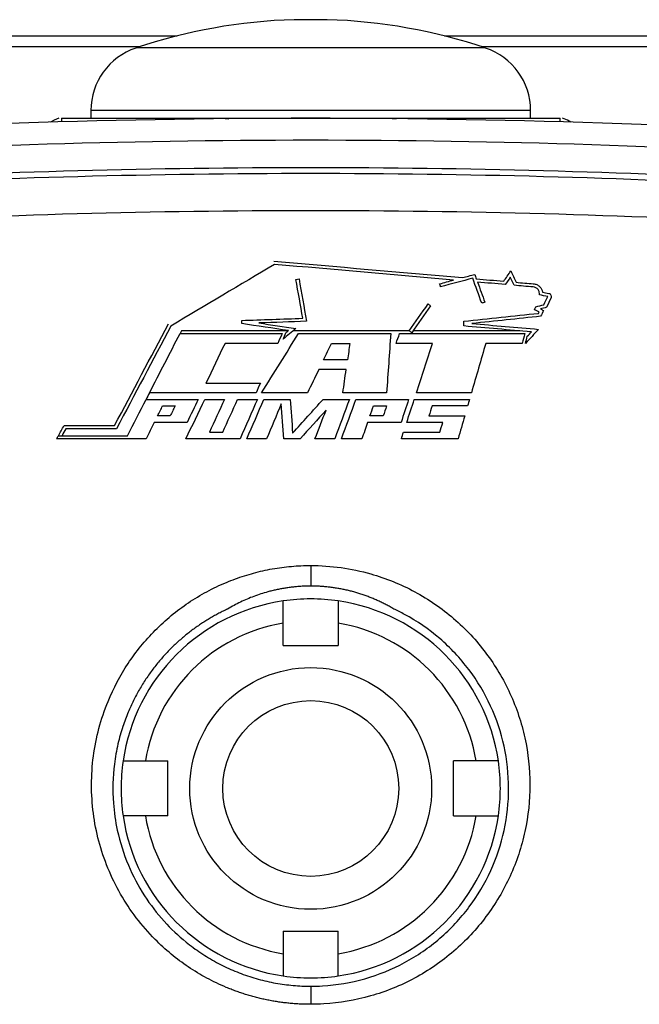
# Model space of a CAD drawing. Units: inches. Extents: x -12.8 to 40.2, y -8.7 to 21.3.
# Drawn here: x 35.8 to 38, y 5.5 to 9 of the extents above; entities that cross this region are included whole.
import ezdxf

# ---------------------------------------------------------------- set-up
doc = ezdxf.new("R2010")
doc.units = ezdxf.units.IN
doc.header["$MEASUREMENT"] = 0

msp = doc.modelspace()

# ---------------------------------------------------------------- linework, layer by layer
at = {"color": 7, "linetype": 'Continuous', "lineweight": 25}
for p, q in [((36.9054, 9.005), (36.7873, 9.005)), ((33.9329, 8.9468), (36.3678, 8.9468)), ((37.3249, 8.9468), (39.7597, 8.9468)), ((36.2316, 8.9074), (33.9329, 8.9074)), ((37.4727, 8.9036), (36.22, 8.9036)), ((39.7597, 8.9074), (37.461, 8.9074)), ((35.9534, 8.6515), (36.2745, 8.6515)), ((35.9534, 8.6515), (35.9534, 8.6388)), ((36.0589, 8.6796), (36.0589, 8.6515)), ((37.6337, 8.6796), (36.0589, 8.6796)), ((36.5252, 8.6515), (37.1674, 8.6515)), ((36.5252, 8.6515), (36.5535, 8.6502)), ((37.1391, 8.6502), (37.1674, 8.6515)), ((37.4182, 8.6515), (37.7392, 8.6515)), ((37.6337, 8.6515), (37.6337, 8.6796)), ((37.7392, 8.6388), (37.7392, 8.6515)), ((36.3783, 7.8802), (36.7439, 7.8802)), ((36.7655, 7.8898), (36.3833, 7.8898)), ((37.1989, 7.8898), (36.7832, 7.8898)), ((36.8027, 7.8802), (37.1329, 7.8802)), ((37.1645, 7.8802), (37.6128, 7.8802)), ((37.595, 7.8898), (37.2127, 7.8898)), ((36.7284, 7.8451), (36.5394, 7.8451)), ((36.9211, 7.8451), (36.9864, 7.8451)), ((37.6036, 7.8451), (37.4729, 7.8451)), ((36.9781, 7.7859), (36.8922, 7.7859)), ((36.9731, 7.7508), (36.8751, 7.7508)), ((36.4712, 7.7029), (36.6659, 7.7029)), ((36.8346, 7.6678), (36.67, 7.6678)), ((37.118, 7.6678), (36.9615, 7.6678)), ((37.4218, 7.6678), (37.2248, 7.6678)), ((36.4666, 7.6444), (36.5376, 7.6444)), ((36.5843, 7.6444), (36.6552, 7.6444)), ((36.6787, 7.6444), (36.7729, 7.6444)), ((36.8907, 7.6444), (36.985, 7.6444)), ((37.0084, 7.6444), (37.197, 7.6444)), ((37.2172, 7.6444), (37.4151, 7.6444)), ((36.3158, 7.621), (36.3608, 7.621)), ((37.071, 7.621), (37.118, 7.621)), ((37.4083, 7.621), (37.2808, 7.621)), ((36.3431, 7.5852), (36.2978, 7.5852)), ((37.1698, 7.5618), (37.0501, 7.5618)), ((37.1057, 7.5852), (37.0584, 7.5852)), ((37.3192, 7.5618), (37.1902, 7.5618)), ((37.2696, 7.5852), (37.398, 7.5852)), ((35.9629, 7.5501), (36.1439, 7.5501)), ((36.1507, 7.5387), (35.9694, 7.5387)), ((37.1786, 7.5263), (37.3085, 7.5263)), ((36.2566, 7.5029), (35.9363, 7.5029)), ((35.9426, 7.5142), (36.1895, 7.5142)), ((36.5934, 7.5029), (36.3995, 7.5029)), ((36.6884, 7.5029), (36.6175, 7.5029)), ((36.8084, 7.5029), (36.7495, 7.5029)), ((36.9324, 7.5029), (36.8615, 7.5029)), ((37.0294, 7.5029), (36.9565, 7.5029)), ((37.3743, 7.5029), (37.1709, 7.5029)), ((36.8463, 7.049), (36.8463, 6.9753)), ((36.7479, 6.7618), (36.7479, 6.8422)), ((36.9447, 6.8422), (36.9447, 6.7618)), ((36.7479, 6.7618), (36.9447, 6.7618)), ((36.254, 6.3484), (36.3345, 6.3484)), ((36.3345, 6.1515), (36.3345, 6.3484)), ((37.3581, 6.1515), (37.3581, 6.3484)), ((37.4386, 6.3484), (37.3581, 6.3484)), ((36.3345, 6.1515), (36.254, 6.1515)), ((37.3581, 6.1515), (37.4386, 6.1515)), ((36.7479, 5.7381), (36.9447, 5.7381)), ((36.7479, 5.7381), (36.7479, 5.6577)), ((36.9447, 5.6577), (36.9447, 5.7381)), ((36.8463, 5.5413), (36.8463, 5.4764))]:
    msp.add_line(p, q, dxfattribs=at)
at = {"color": 7, "linetype": 'Continuous', "lineweight": 25, "flags": 128}
for points in [[(35.9445, 8.6518), (35.9272, 8.6448), (35.9148, 8.6376)], [(37.7778, 8.6376), (37.7654, 8.6448), (37.7481, 8.6518)], [(36.6504, 7.6678), (36.6027, 7.6678), (36.555, 7.6678), (36.5073, 7.6678), (36.4596, 7.6678), (36.4118, 7.6678), (36.3641, 7.6678), (36.3164, 7.6678), (36.2687, 7.6678)]]:
    msp.add_lwpolyline(points, dxfattribs=at)
at = {"color": 7, "linetype": 'Continuous', "lineweight": 25}
for radius in [0.4331, 0.315]:
    msp.add_circle((36.8463, 6.25), radius, dxfattribs=at)
for centre, radius, start, end in [((36.8463, 7.0374), 1.9685, 91.7191, 108.553), ((36.8463, 7.0374), 1.9685, 71.447, 88.2809), ((36.2951, 8.6796), 0.2362, 108.553, 180), ((37.3975, 8.6796), 0.2362, 0, 71.447), ((36.8463, -22.5689), 31.2205, 85.90918, 94.09082), ((36.8463, -22.5689), 31.1417, 86.29393, 93.70607), ((36.8463, -22.5689), 31.0433, 86.92184, 93.07816), ((36.8463, 6.25), 0.6791, 98.3331, 171.6669), ((36.8463, 6.25), 0.6791, 81.6669, 98.3331), ((36.8463, 6.25), 0.6791, 8.3331, 81.6669), ((36.8463, 6.25), 0.6004, 99.4353, 170.5647), ((36.8463, 6.25), 0.6004, 9.4353, 80.5647), ((36.8463, 6.25), 0.6791, 171.6669, 188.3331), ((36.8463, 6.25), 0.6791, 351.6669, 8.3331), ((36.8463, 6.25), 0.6791, 188.3331, 261.6669), ((36.8463, 6.25), 0.6004, 189.4353, 260.5647), ((36.8463, 6.25), 0.6004, 279.4353, 350.5647), ((36.8463, 6.25), 0.6791, 278.3331, 351.6669), ((36.8463, 6.25), 0.6791, 261.6669, 278.3331)]:
    msp.add_arc(centre, radius, start, end, dxfattribs=at)
for points, knots in [([(36.2745, 8.6515), (36.2933, 8.6515), (36.3131, 8.6515), (36.3534, 8.6515), (36.3739, 8.6515), (36.4158, 8.6515), (36.437, 8.6515), (36.4804, 8.6515), (36.5025, 8.6515), (36.5252, 8.6515)], [0, 0, 0, 0, 0.25, 0.25, 0.5, 0.5, 0.75, 0.75, 1, 1, 1, 1]), ([(37.1674, 8.6515), (37.1902, 8.6515), (37.2122, 8.6515), (37.2554, 8.6515), (37.2767, 8.6515), (37.3185, 8.6515), (37.3391, 8.6515), (37.3795, 8.6515), (37.3993, 8.6515), (37.4182, 8.6515)], [0, 0, 0, 0, 0.25, 0.25, 0.5, 0.5, 0.75, 0.75, 1, 1, 1, 1]), ([(35.1804, 8.4099), (35.7346, 8.4397), (36.2899, 8.4547), (37.4027, 8.4547), (37.958, 8.4397), (38.5122, 8.4099)], [0, 0, 0, 0, 0.5, 0.5, 1, 1, 1, 1]), ([(38.5181, 8.2751), (37.9619, 8.3052), (37.4047, 8.3203), (36.288, 8.3203), (35.7307, 8.3052), (35.1746, 8.2751)], [0, 0, 0, 0, 0.5, 0.5, 1, 1, 1, 1]), ([(37.6651, 8.0186), (37.6657, 8.0219), (37.6657, 8.0253), (37.6642, 8.0318), (37.6628, 8.035), (37.6587, 8.0404), (37.656, 8.0427), (37.65, 8.0459), (37.6465, 8.0469), (37.643, 8.0471)], [0, 0, 0, 0, 0.25, 0.25, 0.5, 0.5, 0.75, 0.75, 1, 1, 1, 1]), ([(37.6435, 8.0584), (37.6477, 8.0582), (37.6517, 8.0573), (37.6593, 8.054), (37.6628, 8.0518), (37.6717, 8.0435), (37.6755, 8.036), (37.6765, 8.0281)], [0, 0, 0, 0, 0.25, 0.25, 0.5, 0.5, 1, 1, 1, 1]), ([(37.6986, 8.0242), (37.7021, 8.0236), (37.7051, 8.0213), (37.7083, 8.0151), (37.7083, 8.0114), (37.7069, 8.0083)], [0, 0, 0, 0, 0.5, 0.5, 1, 1, 1, 1]), ([(36.8463, 5.4764), (36.8402, 5.4765), (36.8279, 5.4766), (36.8095, 5.4772), (36.7912, 5.4782), (36.773, 5.4797), (36.7549, 5.4816), (36.7369, 5.4839), (36.7189, 5.4866), (36.7011, 5.4898), (36.6833, 5.4934), (36.6655, 5.4974), (36.6479, 5.5018), (36.6304, 5.5066), (36.6129, 5.5119), (36.5955, 5.5175), (36.5782, 5.5236), (36.561, 5.5302), (36.5256, 5.5445), (36.4733, 5.5693), (36.4071, 5.6093), (36.3452, 5.6557), (36.2819, 5.7139), (36.2198, 5.7851), (36.163, 5.8709), (36.1182, 5.9633), (36.0853, 6.0605), (36.0656, 6.161), (36.0592, 6.2633), (36.0657, 6.3655), (36.0856, 6.466), (36.124, 6.5791), (36.188, 6.7006), (36.2698, 6.8006), (36.3457, 6.8701), (36.4075, 6.9164), (36.4736, 6.9563), (36.5307, 6.9834), (36.5762, 7.0013), (36.6088, 7.0125), (36.6418, 7.0222), (36.6751, 7.0304), (36.7087, 7.0371), (36.7426, 7.0424), (36.7769, 7.0461), (36.8115, 7.0485), (36.8347, 7.0488), (36.8463, 7.049)], [0, 0, 0, 0, 0.007422, 0.014814, 0.022183, 0.02953, 0.036861, 0.04418, 0.05149, 0.058796, 0.066101, 0.07341, 0.080727, 0.088056, 0.095402, 0.102767, 0.110156, 0.117574, 0.125023, 0.156361, 0.187433, 0.218545, 0.250004, 0.291687, 0.333093, 0.374933, 0.416676, 0.458115, 0.499943, 0.541775, 0.583237, 0.625022, 0.687639, 0.750046, 0.781533, 0.812652, 0.843715, 0.875039, 0.889024, 0.902918, 0.916748, 0.930543, 0.944333, 0.958144, 0.972008, 0.98595, 1, 1, 1, 1]), ([(36.8463, 7.049), (36.9189, 7.0489), (36.9917, 7.0387), (37.1154, 7.0035), (37.1685, 6.982), (37.2689, 6.9278), (37.3152, 6.8958), (37.4008, 6.8222), (37.4401, 6.7801), (37.5073, 6.6904), (37.5362, 6.642), (37.5835, 6.5388), (37.6011, 6.4855), (37.6251, 6.3763), (37.6313, 6.3193), (37.6313, 6.2071), (37.6254, 6.1516), (37.6015, 6.0408), (37.5835, 5.987), (37.5371, 5.8851), (37.5081, 5.8361), (37.4399, 5.745), (37.4015, 5.704), (37.3157, 5.6299), (37.2681, 5.5971), (37.1687, 5.5436), (37.1156, 5.522), (37.0055, 5.4906), (36.9496, 5.4812), (36.8775, 5.4769), (36.8619, 5.4764), (36.8463, 5.4764)], [0.00723279, 0.00723279, 0.00723279, 0.00723279, 0.01271044, 0.01271044, 0.01701222, 0.01701222, 0.02131399, 0.02131399, 0.02561577, 0.02561577, 0.02991755, 0.02991755, 0.03421933, 0.03421933, 0.0385211, 0.0385211, 0.04282288, 0.04282288, 0.04712466, 0.04712466, 0.05142643, 0.05142643, 0.05572821, 0.05572821, 0.06002999, 0.06002999, 0.06433177, 0.06433177, 0.06863354, 0.06863354, 0.06980586, 0.06980586, 0.06980586, 0.06980586]), ([(36.8463, 6.9753), (36.8411, 6.9752), (36.8307, 6.9751), (36.8151, 6.9744), (36.7995, 6.9734), (36.7841, 6.9719), (36.7686, 6.9701), (36.7533, 6.9678), (36.738, 6.9651), (36.7227, 6.9619), (36.7075, 6.9584), (36.689, 6.9536), (36.6674, 6.9471), (36.6428, 6.9386), (36.6186, 6.9289), (36.5948, 6.9181), (36.5714, 6.9062), (36.5562, 6.8974), (36.5486, 6.893)], [0, 0, 0, 0, 0.050075, 0.1, 0.149809, 0.199538, 0.249222, 0.298898, 0.3486, 0.398364, 0.448225, 0.498219, 0.581681, 0.664983, 0.748296, 0.831791, 0.915637, 1, 1, 1, 1]), ([(37.1441, 6.893), (37.1395, 6.8957), (37.1304, 6.901), (37.1165, 6.9085), (37.1024, 6.9157), (37.0882, 6.9224), (37.0739, 6.9288), (37.0594, 6.9347), (37.0447, 6.9403), (37.03, 6.9454), (37.0151, 6.9502), (37.0001, 6.9545), (36.985, 6.9584), (36.9698, 6.962), (36.9545, 6.9651), (36.9391, 6.9678), (36.9237, 6.9701), (36.9082, 6.9719), (36.8927, 6.9734), (36.8773, 6.9744), (36.8618, 6.9751), (36.8515, 6.9752), (36.8463, 6.9753)], [0, 0, 0, 0, 0.050613, 0.101144, 0.151588, 0.201935, 0.252179, 0.30231, 0.352322, 0.402263, 0.452221, 0.50219, 0.552159, 0.602116, 0.652051, 0.701953, 0.751808, 0.801607, 0.851337, 0.900986, 0.950544, 1, 1, 1, 1]), ([(36.7479, 6.8422), (36.7479, 6.8474), (36.7479, 6.8525), (36.7479, 6.8628), (36.7479, 6.8678), (36.7479, 6.8821), (36.7479, 6.891), (36.7479, 6.9021), (36.7479, 6.9055), (36.7479, 6.9113), (36.7479, 6.9138), (36.7479, 6.9178), (36.7479, 6.9194), (36.7479, 6.9214), (36.7479, 6.9219), (36.7479, 6.9219)], [0, 0, 0, 0, 0.125, 0.125, 0.25, 0.25, 0.5, 0.5, 0.625, 0.625, 0.75, 0.75, 0.875, 0.875, 1, 1, 1, 1]), ([(36.9447, 6.9219), (36.9447, 6.9219), (36.9447, 6.9214), (36.9447, 6.9193), (36.9447, 6.9178), (36.9447, 6.9138), (36.9447, 6.9113), (36.9447, 6.9055), (36.9447, 6.9021), (36.9447, 6.8947), (36.9447, 6.8907), (36.9447, 6.882), (36.9447, 6.8774), (36.9447, 6.8678), (36.9447, 6.8628), (36.9447, 6.8526), (36.9447, 6.8474), (36.9447, 6.8422)], [0, 0, 0, 0, 0.125, 0.125, 0.25, 0.25, 0.375, 0.375, 0.5, 0.5, 0.625, 0.625, 0.75, 0.75, 0.875, 0.875, 1, 1, 1, 1]), ([(36.5486, 6.893), (36.5434, 6.8906), (36.5329, 6.8857), (36.5174, 6.8778), (36.5019, 6.8694), (36.4863, 6.8605), (36.4708, 6.851), (36.4553, 6.8411), (36.4399, 6.8306), (36.4245, 6.8195), (36.4093, 6.808), (36.3942, 6.7958), (36.3793, 6.7831), (36.3645, 6.7698), (36.35, 6.7559), (36.3356, 6.7414), (36.3216, 6.7264), (36.3078, 6.7108), (36.2943, 6.6946), (36.2812, 6.6777), (36.2684, 6.6604), (36.2561, 6.6424), (36.2442, 6.6238), (36.2327, 6.6047), (36.2217, 6.585), (36.2078, 6.5581), (36.1907, 6.5207), (36.1715, 6.4691), (36.1541, 6.4071), (36.1379, 6.3158), (36.1353, 6.2112), (36.153, 6.089), (36.1885, 5.9761), (36.2465, 5.8662), (36.3173, 5.774), (36.3798, 5.7148), (36.4256, 5.6793), (36.4526, 5.6604), (36.4803, 5.6428), (36.5087, 5.6266), (36.5377, 5.6118), (36.5672, 5.5983), (36.5972, 5.5863), (36.6276, 5.5756), (36.6584, 5.5664), (36.6894, 5.5586), (36.7206, 5.5523), (36.752, 5.5474), (36.7834, 5.5439), (36.8149, 5.5417), (36.8358, 5.5414), (36.8463, 5.5413)], [0, 0, 0, 0, 0.008908, 0.017947, 0.027115, 0.036415, 0.045845, 0.055405, 0.065097, 0.07492, 0.084874, 0.09496, 0.105177, 0.115527, 0.126008, 0.136621, 0.147367, 0.158244, 0.169254, 0.180397, 0.191672, 0.203081, 0.214622, 0.226296, 0.238103, 0.250043, 0.273938, 0.30277, 0.336539, 0.375244, 0.448723, 0.500267, 0.56909, 0.633661, 0.693994, 0.750108, 0.767249, 0.784318, 0.801315, 0.818241, 0.835098, 0.851885, 0.868604, 0.885255, 0.90184, 0.918359, 0.934814, 0.951204, 0.967531, 0.983796, 1, 1, 1, 1]), ([(36.8463, 5.5413), (36.8604, 5.5413), (36.8744, 5.5417), (36.9396, 5.5456), (36.9901, 5.5541), (37.0894, 5.5823), (37.1374, 5.6018), (37.2271, 5.6501), (37.27, 5.6796), (37.3475, 5.7464), (37.3822, 5.7834), (37.4438, 5.8654), (37.47, 5.9096), (37.5119, 6.0014), (37.5281, 6.05), (37.5497, 6.1498), (37.555, 6.1999), (37.555, 6.3009), (37.5494, 6.3523), (37.5278, 6.4507), (37.5118, 6.4987), (37.4692, 6.5918), (37.4431, 6.6354), (37.3824, 6.7162), (37.3469, 6.7542), (37.2696, 6.8206), (37.2278, 6.8494), (37.1699, 6.8806), (37.1571, 6.887), (37.1441, 6.893)], [0.00723279, 0.00723279, 0.00723279, 0.00723279, 0.0084051, 0.0084051, 0.01270688, 0.01270688, 0.01700865, 0.01700865, 0.02131043, 0.02131043, 0.02561221, 0.02561221, 0.02991398, 0.02991398, 0.03421576, 0.03421576, 0.03851754, 0.03851754, 0.04281932, 0.04281932, 0.04712109, 0.04712109, 0.05142287, 0.05142287, 0.05572465, 0.05572465, 0.06002642, 0.06002642, 0.06122498, 0.06122498, 0.06122498, 0.06122498]), ([(36.1743, 6.3484), (36.1743, 6.3484), (36.1765, 6.3484), (36.1845, 6.3484), (36.1905, 6.3484), (36.2016, 6.3484), (36.2056, 6.3484), (36.2143, 6.3484), (36.2189, 6.3484), (36.2333, 6.3484), (36.2437, 6.3484), (36.254, 6.3484)], [0, 0, 0, 0, 0.25, 0.25, 0.5, 0.5, 0.625, 0.625, 0.75, 0.75, 1, 1, 1, 1]), ([(37.5183, 6.3484), (37.5183, 6.3484), (37.5178, 6.3484), (37.5157, 6.3484), (37.5142, 6.3484), (37.5101, 6.3484), (37.5076, 6.3484), (37.5018, 6.3484), (37.4985, 6.3484), (37.491, 6.3484), (37.487, 6.3484), (37.4784, 6.3484), (37.4737, 6.3484), (37.4641, 6.3484), (37.4592, 6.3484), (37.449, 6.3484), (37.4437, 6.3484), (37.4386, 6.3484)], [0, 0, 0, 0, 0.125, 0.125, 0.25, 0.25, 0.375, 0.375, 0.5, 0.5, 0.625, 0.625, 0.75, 0.75, 0.875, 0.875, 1, 1, 1, 1]), ([(36.254, 6.1515), (36.2489, 6.1515), (36.2437, 6.1515), (36.2336, 6.1515), (36.2285, 6.1515), (36.2142, 6.1515), (36.2053, 6.1515), (36.1941, 6.1515), (36.1908, 6.1515), (36.185, 6.1515), (36.1825, 6.1515), (36.1784, 6.1515), (36.1769, 6.1515), (36.1749, 6.1515), (36.1743, 6.1515), (36.1743, 6.1515)], [0, 0, 0, 0, 0.125, 0.125, 0.25, 0.25, 0.5, 0.5, 0.625, 0.625, 0.75, 0.75, 0.875, 0.875, 1, 1, 1, 1]), ([(37.4386, 6.1515), (37.4438, 6.1515), (37.4489, 6.1515), (37.4591, 6.1515), (37.4641, 6.1515), (37.4785, 6.1515), (37.4874, 6.1515), (37.4984, 6.1515), (37.5018, 6.1515), (37.5077, 6.1515), (37.5101, 6.1515), (37.5142, 6.1515), (37.5157, 6.1515), (37.5178, 6.1515), (37.5183, 6.1515), (37.5183, 6.1515)], [0, 0, 0, 0, 0.125, 0.125, 0.25, 0.25, 0.5, 0.5, 0.625, 0.625, 0.75, 0.75, 0.875, 0.875, 1, 1, 1, 1]), ([(36.7479, 5.6577), (36.7479, 5.6525), (36.7479, 5.6474), (36.7479, 5.6372), (36.7479, 5.6322), (36.7479, 5.6178), (36.7479, 5.6089), (36.7479, 5.5978), (36.7479, 5.5944), (36.7479, 5.5886), (36.7479, 5.5862), (36.7479, 5.5821), (36.7479, 5.5806), (36.7479, 5.5785), (36.7479, 5.578), (36.7479, 5.578)], [0, 0, 0, 0, 0.125, 0.125, 0.25, 0.25, 0.5, 0.5, 0.625, 0.625, 0.75, 0.75, 0.875, 0.875, 1, 1, 1, 1]), ([(36.9447, 5.578), (36.9447, 5.578), (36.9447, 5.5801), (36.9447, 5.5881), (36.9447, 5.5941), (36.9447, 5.6053), (36.9447, 5.6093), (36.9447, 5.6179), (36.9447, 5.6226), (36.9447, 5.637), (36.9447, 5.6474), (36.9447, 5.6577)], [0, 0, 0, 0, 0.25, 0.25, 0.5, 0.5, 0.625, 0.625, 0.75, 0.75, 1, 1, 1, 1])]:
    msp.add_open_spline(points, degree=3, knots=knots, dxfattribs=at)
for points in [[(36.7168, 8.1281), (36.5932, 8.0546), (36.4694, 7.9809), (36.3453, 7.9071)], [(36.7142, 8.1397), (36.9395, 8.12), (37.1649, 8.1003), (37.3903, 8.0806)], [(37.3582, 8.072), (37.1443, 8.0907), (36.9305, 8.1094), (36.7168, 8.1281)], [(37.3903, 8.0806), (37.4047, 8.0844), (37.4191, 8.0883), (37.4335, 8.0921)], [(37.4335, 8.0921), (37.4355, 8.0869), (37.4374, 8.0816), (37.4393, 8.0763)], [(37.5373, 8.0677), (37.5458, 8.0799), (37.5544, 8.0922), (37.563, 8.1044)], [(37.561, 8.0817), (37.5549, 8.0731), (37.5489, 8.0645), (37.5429, 8.0559)], [(37.5743, 8.0531), (37.5699, 8.0627), (37.5654, 8.0722), (37.561, 8.0817)], [(37.563, 8.1044), (37.5693, 8.0909), (37.5756, 8.0773), (37.5819, 8.0638)], [(36.7933, 8.0745), (36.797, 8.0751), (36.8007, 8.0758), (36.8045, 8.0764)], [(36.8179, 7.935), (36.8097, 7.9815), (36.8015, 8.028), (36.7933, 8.0745)], [(36.8045, 8.0764), (36.8134, 8.0258), (36.8223, 7.975), (36.8313, 7.9241)], [(37.3078, 8.0584), (37.3246, 8.0629), (37.3414, 8.0675), (37.3582, 8.072)], [(37.3116, 8.0478), (37.3103, 8.0513), (37.309, 8.0549), (37.3078, 8.0584)], [(37.4265, 8.0786), (37.3882, 8.0683), (37.3499, 8.0581), (37.3116, 8.0478)], [(37.4589, 7.9892), (37.4481, 8.0191), (37.4373, 8.0488), (37.4265, 8.0786)], [(37.4393, 8.0763), (37.472, 8.0734), (37.5046, 8.0706), (37.5373, 8.0677)], [(37.5429, 8.0559), (37.5098, 8.0588), (37.4767, 8.0617), (37.4436, 8.0646)], [(37.4436, 8.0646), (37.4523, 8.0404), (37.4611, 8.0163), (37.4699, 7.9922)], [(37.643, 8.0471), (37.6201, 8.0491), (37.5972, 8.0511), (37.5743, 8.0531)], [(37.5819, 8.0638), (37.6024, 8.062), (37.623, 8.0602), (37.6435, 8.0584)], [(37.6954, 8.0133), (37.6853, 8.0151), (37.6752, 8.0168), (37.6651, 8.0186)], [(37.6765, 8.0281), (37.6839, 8.0268), (37.6912, 8.0255), (37.6986, 8.0242)], [(37.6816, 7.9837), (37.6862, 7.9936), (37.6908, 8.0034), (37.6954, 8.0133)], [(37.1989, 7.8898), (37.2214, 7.922), (37.2439, 7.9541), (37.2664, 7.9862)], [(37.2757, 7.9797), (37.2532, 7.9476), (37.2307, 7.9155), (37.2082, 7.8833)], [(37.2664, 7.9862), (37.2695, 7.984), (37.2726, 7.9819), (37.2757, 7.9797)], [(37.4699, 7.9922), (37.4663, 7.9912), (37.4626, 7.9902), (37.4589, 7.9892)], [(37.6475, 7.9658), (37.649, 7.9691), (37.6506, 7.9725), (37.6521, 7.9758)], [(37.6521, 7.9758), (37.662, 7.9784), (37.6718, 7.9811), (37.6816, 7.9837)], [(37.7069, 8.0083), (37.7016, 7.997), (37.6964, 7.9857), (37.6911, 7.9745)], [(37.3947, 7.9245), (37.4839, 7.9339), (37.5731, 7.9433), (37.6622, 7.9526)], [(37.6697, 7.942), (37.5877, 7.9334), (37.5057, 7.9247), (37.4236, 7.9161)], [(37.6646, 7.9578), (37.6589, 7.9605), (37.6532, 7.9631), (37.6475, 7.9658)], [(37.6622, 7.9526), (37.663, 7.9544), (37.6638, 7.9561), (37.6646, 7.9578)], [(37.6911, 7.9745), (37.6836, 7.9724), (37.6761, 7.9704), (37.6686, 7.9684)], [(37.6686, 7.9684), (37.6723, 7.9667), (37.676, 7.965), (37.6796, 7.9633)], [(37.6796, 7.9633), (37.6763, 7.9562), (37.673, 7.9491), (37.6697, 7.942)], [(36.1439, 7.5501), (36.2084, 7.6722), (36.2727, 7.7939), (36.3368, 7.9152)], [(36.3453, 7.9071), (36.2807, 7.7848), (36.2158, 7.662), (36.1507, 7.5387)], [(36.599, 7.9273), (36.672, 7.9299), (36.745, 7.9324), (36.8179, 7.935)], [(36.599, 7.9159), (36.599, 7.9178), (36.599, 7.9216), (36.599, 7.9254), (36.599, 7.9273)], [(36.7667, 7.8908), (36.7108, 7.8992), (36.6549, 7.9075), (36.599, 7.9159)], [(36.8313, 7.9241), (36.7744, 7.9221), (36.7174, 7.9201), (36.6604, 7.9182)], [(36.6604, 7.9182), (36.7047, 7.9115), (36.749, 7.9049), (36.7933, 7.8983)], [(37.3947, 7.9073), (37.3947, 7.9102), (37.3947, 7.9159), (37.3947, 7.9217), (37.3947, 7.9245)], [(37.6366, 7.8861), (37.556, 7.8932), (37.4753, 7.9002), (37.3947, 7.9073)], [(37.4236, 7.9161), (37.5031, 7.9092), (37.5827, 7.9022), (37.6622, 7.8953)], [(36.2687, 7.6678), (36.3053, 7.7387), (36.3418, 7.8095), (36.3783, 7.8802)], [(36.3833, 7.8898), (36.3816, 7.8866), (36.3799, 7.8834), (36.3783, 7.8802)], [(36.67, 7.6678), (36.7144, 7.7387), (36.7586, 7.8095), (36.8027, 7.8802)], [(36.7439, 7.8802), (36.7387, 7.8685), (36.7336, 7.8568), (36.7284, 7.8451)], [(36.7933, 7.8983), (36.7779, 7.8854), (36.7626, 7.8725), (36.7472, 7.8595)], [(36.7472, 7.8595), (36.7506, 7.8674), (36.7541, 7.8752), (36.7575, 7.8831)], [(36.7575, 7.8831), (36.7606, 7.8857), (36.7637, 7.8882), (36.7667, 7.8908)], [(37.1329, 7.8802), (37.1279, 7.8095), (37.123, 7.7387), (37.118, 7.6678)], [(37.1521, 7.8451), (37.1562, 7.8568), (37.1604, 7.8685), (37.1645, 7.8802)], [(37.2082, 7.8833), (37.2051, 7.8855), (37.202, 7.8876), (37.1989, 7.8898)], [(37.6128, 7.8802), (37.6097, 7.8685), (37.6067, 7.8568), (37.6036, 7.8451)], [(37.6622, 7.8953), (37.6466, 7.8786), (37.631, 7.8618), (37.6153, 7.8451)], [(37.6153, 7.8451), (37.6175, 7.8536), (37.6198, 7.862), (37.622, 7.8705)], [(37.622, 7.8705), (37.6268, 7.8757), (37.6317, 7.8809), (37.6366, 7.8861)], [(36.5394, 7.8451), (36.5167, 7.7978), (36.494, 7.7503), (36.4712, 7.7029)], [(36.8922, 7.7859), (36.9019, 7.8056), (36.9115, 7.8254), (36.9211, 7.8451)], [(36.9864, 7.8451), (36.9836, 7.8254), (36.9808, 7.8056), (36.9781, 7.7859)], [(37.2829, 7.8451), (37.2393, 7.8451), (37.1957, 7.8451), (37.1521, 7.8451)], [(37.2248, 7.6678), (37.2442, 7.727), (37.2636, 7.7861), (37.2829, 7.8451)], [(37.4729, 7.8451), (37.4559, 7.7861), (37.4389, 7.727), (37.4218, 7.6678)], [(36.8751, 7.7508), (36.8616, 7.7231), (36.8481, 7.6955), (36.8346, 7.6678)], [(36.9615, 7.6678), (36.9654, 7.6955), (36.9692, 7.7231), (36.9731, 7.7508)], [(36.6659, 7.7029), (36.6607, 7.6912), (36.6556, 7.6795), (36.6504, 7.6678)], [(36.2687, 7.6678), (36.2647, 7.66), (36.2607, 7.6522), (36.2567, 7.6444)], [(36.1895, 7.5142), (36.2119, 7.5577), (36.2343, 7.6011), (36.2567, 7.6444)], [(36.2567, 7.6444), (36.3188, 7.6444), (36.381, 7.6444), (36.4432, 7.6444)], [(36.3995, 7.5029), (36.4219, 7.5501), (36.4442, 7.5973), (36.4666, 7.6444)], [(36.4432, 7.6444), (36.4301, 7.6169), (36.4169, 7.5893), (36.4037, 7.5618)], [(36.5376, 7.6444), (36.5195, 7.6051), (36.5013, 7.5657), (36.4832, 7.5263)], [(36.531, 7.5263), (36.5488, 7.5657), (36.5666, 7.6051), (36.5843, 7.6444)], [(36.6552, 7.6444), (36.6346, 7.5973), (36.614, 7.5501), (36.5934, 7.5029)], [(36.6175, 7.5029), (36.6379, 7.5501), (36.6583, 7.5973), (36.6787, 7.6444)], [(36.7408, 7.628), (36.7233, 7.5863), (36.7059, 7.5447), (36.6884, 7.5029)], [(36.7495, 7.5029), (36.7466, 7.5447), (36.7437, 7.5864), (36.7408, 7.628)], [(36.7729, 7.6444), (36.7758, 7.604), (36.7786, 7.5636), (36.7814, 7.5231)], [(36.7814, 7.5231), (36.8179, 7.5636), (36.8543, 7.604), (36.8907, 7.6444)], [(36.985, 7.6444), (36.9675, 7.5973), (36.95, 7.5501), (36.9324, 7.5029)], [(36.9565, 7.5029), (36.9738, 7.5501), (36.9911, 7.5973), (37.0084, 7.6444)], [(37.197, 7.6444), (37.1879, 7.6169), (37.1788, 7.5893), (37.1698, 7.5618)], [(37.1902, 7.5618), (37.1992, 7.5893), (37.2082, 7.6169), (37.2172, 7.6444)], [(37.4151, 7.6444), (37.4128, 7.6366), (37.4106, 7.6288), (37.4083, 7.621)], [(36.2978, 7.5852), (36.3038, 7.5971), (36.3098, 7.6091), (36.3158, 7.621)], [(36.3608, 7.621), (36.3549, 7.6091), (36.349, 7.5971), (36.3431, 7.5852)], [(36.9012, 7.6059), (36.8703, 7.5716), (36.8394, 7.5373), (36.8084, 7.5029)], [(36.8615, 7.5029), (36.8747, 7.5373), (36.888, 7.5716), (36.9012, 7.6059)], [(37.0584, 7.5852), (37.0626, 7.5971), (37.0668, 7.6091), (37.071, 7.621)], [(37.118, 7.621), (37.1139, 7.6091), (37.1098, 7.5971), (37.1057, 7.5852)], [(37.2808, 7.621), (37.2771, 7.6091), (37.2733, 7.5971), (37.2696, 7.5852)], [(36.2861, 7.5618), (36.2763, 7.5421), (36.2664, 7.5225), (36.2566, 7.5029)], [(36.4037, 7.5618), (36.3645, 7.5618), (36.3253, 7.5618), (36.2861, 7.5618)], [(37.0501, 7.5618), (37.0432, 7.5422), (37.0363, 7.5225), (37.0294, 7.5029)], [(37.3085, 7.5263), (37.312, 7.5381), (37.3156, 7.5499), (37.3192, 7.5618)], [(37.398, 7.5852), (37.3901, 7.5578), (37.3823, 7.5303), (37.3743, 7.5029)], [(35.9426, 7.5142), (35.9494, 7.5262), (35.9561, 7.5381), (35.9629, 7.5501)], [(35.9694, 7.5387), (35.9648, 7.5306), (35.9602, 7.5224), (35.9556, 7.5142)], [(36.4832, 7.5263), (36.4992, 7.5263), (36.5151, 7.5263), (36.531, 7.5263)], [(37.1709, 7.5029), (37.1734, 7.5107), (37.176, 7.5185), (37.1786, 7.5263)], [(35.9363, 7.5029), (35.9384, 7.5067), (35.9405, 7.5104), (35.9426, 7.5142)]]:
    msp.add_open_spline(points, degree=3, dxfattribs=at)

doc.saveas('drawing.dxf')
